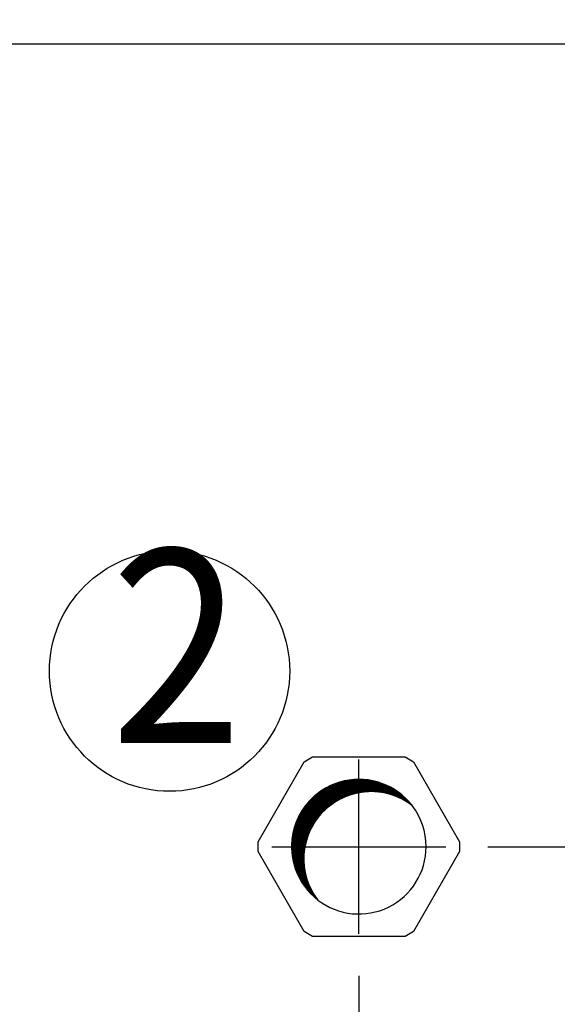
# Model space of a CAD drawing. Units: millimetres. Extents: x -135 to 6425, y -91 to 4381.
# Drawn here: x 4926 to 5022, y 2385 to 2560 of the extents above; entities that cross this region are included whole.
import ezdxf

# ---------------------------------------------------------------- set-up
doc = ezdxf.new("R2010")
doc.units = ezdxf.units.MM
doc.layers.add('1', color=7, linetype='Continuous')
doc.styles.add('CONVERTER_11', font='txt.shx', dxfattribs={"width": 0.9})
doc.styles.add('CONVERTER_20', font='txt.shx', dxfattribs={"width": 0.9900000000000001})
doc.dimstyles.new('ME10_DIM_63', dxfattribs={"dimtxt": 34.50000000000001, "dimasz": 34.50000000000001, "dimexe": 11.25, "dimexo": 7.499999999999994, "dimgap": 13.5, "dimtad": 1, "dimdec": 0, "dimdsep": 46, "dimtxsty": 'CONVERTER_20', "dimsah": 1, "dimcen": 0.09, "dimclrd": 6, "dimclre": 6, "dimclrt": 3, "dimadec": 0, "dimazin": 0, "dimtfac": 1, "dimtdec": 4, "dimtix": 1, "dimtmove": 0, "dimatfit": 3, "dimfxl": 1, "dimtolj": 1, "dimtzin": 0, "dimarcsym": 0})
doc.dimstyles.new('ME10_DIM_66', dxfattribs={"dimtxt": 34.50000000000001, "dimasz": 34.50000000000001, "dimexe": 11.25, "dimexo": 7.499999999999994, "dimgap": 13.5, "dimtad": 1, "dimdec": 0, "dimdsep": 46, "dimtxsty": 'CONVERTER_20', "dimsah": 1, "dimcen": 0.09, "dimclrd": 6, "dimclre": 6, "dimclrt": 3, "dimadec": 0, "dimazin": 0, "dimtfac": 1, "dimtdec": 4, "dimtix": 1, "dimtmove": 0, "dimatfit": 3, "dimfxl": 1, "dimtolj": 1, "dimtzin": 0, "dimarcsym": 0})
doc.dimstyles.new('ME10_DIM_69', dxfattribs={"dimtxt": 34.50000000000001, "dimasz": 34.50000000000001, "dimexe": 11.25, "dimexo": 7.499999999999994, "dimgap": 13.5, "dimtad": 1, "dimdec": 0, "dimdsep": 46, "dimtxsty": 'CONVERTER_20', "dimsah": 1, "dimcen": 0.09, "dimclrd": 6, "dimclre": 6, "dimclrt": 3, "dimadec": 0, "dimazin": 0, "dimtfac": 1, "dimtdec": 4, "dimtix": 1, "dimtmove": 0, "dimatfit": 3, "dimfxl": 1, "dimtolj": 1, "dimtzin": 0, "dimarcsym": 0})
doc.dimstyles.new('ME10_DIM_73', dxfattribs={"dimtxt": 34.50000000000001, "dimasz": 34.50000000000001, "dimexe": 11.25, "dimexo": 7.499999999999994, "dimgap": 13.5, "dimtad": 1, "dimdec": 0, "dimdsep": 46, "dimtxsty": 'CONVERTER_20', "dimsah": 1, "dimcen": 0.09, "dimclrd": 6, "dimclre": 6, "dimclrt": 3, "dimadec": 0, "dimazin": 0, "dimtfac": 1, "dimtdec": 4, "dimtix": 1, "dimtmove": 0, "dimatfit": 3, "dimfxl": 1, "dimtolj": 1, "dimtzin": 0, "dimarcsym": 0})
doc.dimstyles.new('ME10_DIM_75', dxfattribs={"dimtxt": 34.50000000000001, "dimasz": 34.50000000000001, "dimexe": 11.25, "dimexo": 7.499999999999994, "dimgap": 13.5, "dimtad": 1, "dimdec": 0, "dimdsep": 46, "dimtxsty": 'CONVERTER_20', "dimsah": 1, "dimcen": 0.09, "dimclrd": 6, "dimclre": 6, "dimclrt": 3, "dimadec": 0, "dimazin": 0, "dimtfac": 1, "dimtdec": 4, "dimtix": 1, "dimtmove": 0, "dimatfit": 3, "dimfxl": 1, "dimtolj": 1, "dimtzin": 0, "dimarcsym": 0})
doc.dimstyles.new('ME10_DIM_77', dxfattribs={"dimtxt": 34.50000000000001, "dimasz": 34.50000000000001, "dimexe": 11.25, "dimexo": 7.499999999999994, "dimgap": 13.5, "dimtad": 1, "dimdec": 0, "dimdsep": 46, "dimtxsty": 'CONVERTER_20', "dimsah": 1, "dimcen": 0.09, "dimclrd": 6, "dimclre": 6, "dimclrt": 3, "dimadec": 0, "dimazin": 0, "dimtfac": 1, "dimtdec": 4, "dimtix": 1, "dimtmove": 0, "dimatfit": 3, "dimfxl": 1, "dimtolj": 1, "dimtzin": 0, "dimarcsym": 0})
doc.dimstyles.new('ME10_DIM_80', dxfattribs={"dimtxt": 34.50000000000001, "dimasz": 34.50000000000001, "dimexe": 11.25, "dimexo": 7.499999999999994, "dimgap": 13.5, "dimtad": 1, "dimdec": 1, "dimlfac": 0.03937007874015748, "dimdsep": 46, "dimtxsty": 'CONVERTER_11', "dimsah": 1, "dimcen": 0.09, "dimclrd": 250, "dimclre": 250, "dimclrt": 3, "dimadec": 0, "dimazin": 0, "dimtfac": 1, "dimtdec": 4, "dimtix": 1, "dimtmove": 0, "dimatfit": 3, "dimfxl": 1, "dimtolj": 1, "dimtzin": 0, "dimarcsym": 0})
doc.dimstyles.new('ME10_DIM_82', dxfattribs={"dimtxt": 34.50000000000001, "dimasz": 34.50000000000001, "dimexe": 11.25, "dimexo": 7.499999999999994, "dimgap": 13.5, "dimtad": 1, "dimdec": 1, "dimlfac": 0.03937007874015748, "dimdsep": 46, "dimtxsty": 'CONVERTER_11', "dimsah": 1, "dimcen": 0.09, "dimclrd": 250, "dimclre": 250, "dimclrt": 3, "dimadec": 0, "dimazin": 0, "dimtfac": 1, "dimtdec": 4, "dimtix": 1, "dimtmove": 0, "dimatfit": 3, "dimfxl": 1, "dimtolj": 1, "dimtzin": 0, "dimarcsym": 0})
doc.dimstyles.new('ME10_DIM_83', dxfattribs={"dimtxt": 34.50000000000001, "dimasz": 34.50000000000001, "dimexe": 11.25, "dimexo": 7.499999999999994, "dimgap": 13.5, "dimtad": 1, "dimdec": 1, "dimlfac": 0.03937007874015748, "dimdsep": 46, "dimtxsty": 'CONVERTER_11', "dimsah": 1, "dimcen": 0.09, "dimclrd": 250, "dimclre": 250, "dimclrt": 3, "dimadec": 0, "dimazin": 0, "dimtfac": 1, "dimtdec": 4, "dimtix": 1, "dimtmove": 0, "dimatfit": 3, "dimfxl": 1, "dimtolj": 1, "dimtzin": 0, "dimarcsym": 0})
doc.dimstyles.new('ME10_DIM_86', dxfattribs={"dimtxt": 34.50000000000001, "dimasz": 34.50000000000001, "dimexe": 11.25, "dimexo": 7.499999999999994, "dimgap": 13.5, "dimtad": 1, "dimdec": 1, "dimlfac": 0.03937007874015748, "dimdsep": 46, "dimtxsty": 'CONVERTER_11', "dimsah": 1, "dimcen": 0.09, "dimclrd": 250, "dimclre": 250, "dimclrt": 3, "dimadec": 0, "dimazin": 0, "dimtfac": 1, "dimtdec": 4, "dimtix": 1, "dimtmove": 0, "dimatfit": 3, "dimfxl": 1, "dimtolj": 1, "dimtzin": 0, "dimarcsym": 0})

# ---------------------------------------------------------------- blocks, each defined once
blk = doc.blocks.new('*D59')
at = {"layer": '1', "color": 6, "linetype": 'Continuous'}
for p, q in [((4986.53662539964, 2389.952925928513), (4986.53662539964, 2075.470444539465)), ((4538.036605899501, 2273.465425928428), (4538.036605899501, 1930.415507126751)), ((4986.53662539964, 2001.786634822895), (4986.53662539964, 1930.415507126751)), ((4538.036605899501, 1941.665507126751), (4986.53662539964, 1941.665507126751))]:
    blk.add_line(p, q, dxfattribs=at)
at = {"layer": '1', "color": 6}
for points in [[(4572.536605899501, 1946.207518293517), (4572.536605899501, 1937.123495959986), (4538.036605899501, 1941.665507126751)], [(4952.03662539964, 1937.123495959986), (4952.03662539964, 1946.207518293517), (4986.53662539964, 1941.665507126751)]]:
    blk.add_solid(points, dxfattribs=at)
at = {"layer": '1', "color": 3, "insert": (4731.069680165699, 1955.340634030305), "char_height": 34.50000000000001, "attachment_point": 7, "rotation": 0.00013888888888888892, "line_spacing_factor": 0.4545454545454545, "style": 'CONVERTER_20'}
blk.add_mtext('449', dxfattribs=at)
blk = doc.blocks.new('*D62')
at = {"layer": '1', "color": 6, "linetype": 'Continuous'}
for p, q in [((5086.536612808845, 2481.650433499497), (5086.536612808845, 2050.065466527563)), ((5011.536586920743, 2306.650425928948), (5011.536586920743, 2050.065466527563)), ((5011.536586920743, 2061.315466527563), (4942.536586920743, 2061.315466527563)), ((5086.536612808845, 2061.315466527563), (5011.536586920743, 2061.315466527563)), ((5155.536612808845, 2061.315466527563), (5086.536612808845, 2061.315466527563))]:
    blk.add_line(p, q, dxfattribs=at)
at = {"layer": '1', "color": 6}
for points in [[(4977.036586920743, 2056.773455360798), (4977.036586920743, 2065.857477694328), (5011.536586920743, 2061.315466527563)], [(5121.036612808845, 2065.857477694328), (5121.036612808845, 2056.773455360798), (5086.536612808845, 2061.315466527563)]]:
    blk.add_solid(points, dxfattribs=at)
at = {"layer": '1', "color": 3, "insert": (5028.749963920093, 2074.990593431116), "char_height": 34.50000000000001, "attachment_point": 7, "rotation": 0.00013888888888888892, "line_spacing_factor": 0.4545454545454545, "style": 'CONVERTER_20'}
blk.add_mtext('75', dxfattribs=at)
blk = doc.blocks.new('*D65')
at = {"layer": '1', "color": 6, "linetype": 'Continuous'}
for p, q in [((5195.536605899496, 2555.965425936025), (5831.585965762264, 2555.965425936025)), ((5820.335965762265, 2555.965425936025), (5820.335965762265, 2412.965425928439)), ((5009.549125399576, 2412.965425928439), (5637.95971611398, 2412.965425928439)), ((5760.686006361455, 2412.965425928439), (5831.585965762264, 2412.965425928439))]:
    blk.add_line(p, q, dxfattribs=at)
at = {"layer": '1', "color": 6}
for points in [[(5824.87797692903, 2521.465425936025), (5815.7939545955, 2521.465425936025), (5820.335965762265, 2555.965425936025)], [(5815.7939545955, 2447.465425928439), (5824.87797692903, 2447.465425928439), (5820.335965762265, 2412.965425928439)]]:
    blk.add_solid(points, dxfattribs=at)
at = {"layer": '1', "color": 3, "insert": (5806.660838858711, 2453.685702429928), "char_height": 34.50000000000001, "attachment_point": 7, "rotation": 90, "line_spacing_factor": 0.4545454545454545, "style": 'CONVERTER_20'}
blk.add_mtext('143', dxfattribs=at)
blk = doc.blocks.new('*D69')
at = {"layer": '1', "color": 6, "linetype": 'Continuous'}
for p, q in [((4986.536625399638, 2389.952925928513), (4986.536625399638, 2076.926450332826)), ((5111.536625399638, 2389.952925928484), (5111.536625399638, 2119.404153024606)), ((4986.536625399638, 2001.315466527562), (4986.536625399638, 1930.415507126751)), ((5111.536625399638, 1980.574588129516), (5111.536625399638, 1930.415507126751)), ((5111.536625399638, 1941.665507126751), (4986.536625399638, 1941.665507126751))]:
    blk.add_line(p, q, dxfattribs=at)
at = {"layer": '1', "color": 6}
for points in [[(5021.036625399638, 1946.207518293517), (5021.036625399638, 1937.123495959986), (4986.536625399638, 1941.665507126751)], [(5077.036625399638, 1937.123495959986), (5077.036625399638, 1946.207518293517), (5111.536625399638, 1941.665507126751)]]:
    blk.add_solid(points, dxfattribs=at)
at = {"layer": '1', "color": 3, "insert": (5017.994574708394, 1955.340634030305), "char_height": 34.50000000000001, "attachment_point": 7, "rotation": 0.00013888888888888892, "line_spacing_factor": 0.4545454545454545, "style": 'CONVERTER_20'}
blk.add_mtext('125', dxfattribs=at)
blk = doc.blocks.new('*D71')
at = {"layer": '1', "color": 6, "linetype": 'Continuous'}
for p, q in [((4538.036605899499, 2563.465426253296), (4538.036605899499, 2667.215426185941)), ((5506.036353859963, 2525.453766900073), (5506.036353859963, 2667.215426185941)), ((4538.036605899499, 2655.965426185941), (5506.036353859963, 2655.965426185941))]:
    blk.add_line(p, q, dxfattribs=at)
at = {"layer": '1', "color": 6}
for points in [[(4572.536605899499, 2660.507437352706), (4572.536605899499, 2651.423415019176), (4538.036605899499, 2655.965426185941)], [(5471.536353859963, 2651.423415019176), (5471.536353859963, 2660.507437352706), (5506.036353859963, 2655.965426185941)]]:
    blk.add_solid(points, dxfattribs=at)
at = {"layer": '1', "color": 3, "insert": (4990.55721720692, 2669.640553089495), "char_height": 34.50000000000001, "attachment_point": 7, "rotation": 0.00013888888888888892, "line_spacing_factor": 0.4545454545454545, "style": 'CONVERTER_20'}
blk.add_mtext('968', dxfattribs=at)
blk = doc.blocks.new('*D73')
at = {"layer": '1', "color": 6, "linetype": 'Continuous'}
for p, q in [((5009.549125399576, 2412.96542592844), (5637.95971611398, 2412.96542592844)), ((5762.65944118727, 2412.96542592844), (5831.585965762264, 2412.96542592844)), ((5820.335965762264, 2280.965425928374), (5820.335965762264, 2412.96542592844)), ((5195.536605899499, 2280.965425928374), (5831.585965762264, 2280.965425928374))]:
    blk.add_line(p, q, dxfattribs=at)
at = {"layer": '1', "color": 6}
for points in [[(5824.87797692903, 2378.46542592844), (5815.793954595499, 2378.46542592844), (5820.335965762264, 2412.96542592844)], [(5815.793954595499, 2315.465425928374), (5824.87797692903, 2315.465425928374), (5820.335965762264, 2280.965425928374)]]:
    blk.add_solid(points, dxfattribs=at)
at = {"layer": '1', "color": 3, "insert": (5806.660838858711, 2316.448029615043), "char_height": 34.50000000000001, "attachment_point": 7, "rotation": 90, "line_spacing_factor": 0.4545454545454545, "style": 'CONVERTER_20'}
blk.add_mtext('132', dxfattribs=at)
blk = doc.blocks.new('*D76')
at = {"layer": '1', "color": 250, "linetype": 'Continuous'}
for p, q in [((4986.536625399638, 2389.952925928513), (4986.536625399638, 2089.544880103295)), ((5111.536625399638, 2389.952925928484), (5111.536625399638, 1870.415507126751)), ((4986.536625399638, 2001.786634822895), (4986.536625399638, 1870.415507126751)), ((4986.536625399638, 1881.665507126751), (5111.536625399638, 1881.665507126751))]:
    blk.add_line(p, q, dxfattribs=at)
at = {"layer": '1', "color": 250}
for points in [[(5021.036625399638, 1886.207518293516), (5021.036625399638, 1877.123495959986), (4986.536625399638, 1881.665507126751)], [(5077.036625399638, 1877.123495959986), (5077.036625399638, 1886.207518293516), (5111.536625399638, 1881.665507126751)]]:
    blk.add_solid(points, dxfattribs=at)
at = {"layer": '1', "color": 3, "insert": (5009.965772865075, 1900.069060426243), "char_height": 34.50000000000001, "attachment_point": 7, "rotation": 0.00013888888888888892, "line_spacing_factor": 0.4545454545454545, "style": 'CONVERTER_11'}
blk.add_mtext('\\C3;4,9\\C3;"', dxfattribs=at)
blk = doc.blocks.new('*D78')
at = {"layer": '1', "color": 250, "linetype": 'Continuous'}
for p, q in [((4538.036605899499, 2563.465426253294), (4538.036605899499, 2607.21542603984)), ((5506.036353859964, 2525.453766900073), (5506.036353859964, 2607.21542603984)), ((4538.036605899499, 2595.96542603984), (5506.036353859964, 2595.96542603984))]:
    blk.add_line(p, q, dxfattribs=at)
at = {"layer": '1', "color": 250}
for points in [[(4572.536605899499, 2600.507437206605), (4572.536605899499, 2591.423414873075), (4538.036605899499, 2595.96542603984)], [(5471.536353859964, 2591.423414873075), (5471.536353859964, 2600.507437206605), (5506.036353859964, 2595.96542603984)]]:
    blk.add_solid(points, dxfattribs=at)
at = {"layer": '1', "color": 3, "insert": (4962.50827185767, 2614.368979339332), "char_height": 34.50000000000001, "attachment_point": 7, "rotation": 0.00013888888888888892, "line_spacing_factor": 0.4545454545454545, "style": 'CONVERTER_11'}
blk.add_mtext('\\C3;38,1\\C3;"', dxfattribs=at)
blk = doc.blocks.new('*D79')
at = {"layer": '1', "color": 250, "linetype": 'Continuous'}
for p, q in [((4986.53662539964, 2389.952925928513), (4986.53662539964, 2075.884398526635)), ((4538.036605899501, 2273.465425928427), (4538.036605899501, 1870.415507126751)), ((4986.53662539964, 2000.130818874215), (4986.53662539964, 1870.415507126751)), ((4538.036605899501, 1881.665507126751), (4986.53662539964, 1881.665507126751))]:
    blk.add_line(p, q, dxfattribs=at)
at = {"layer": '1', "color": 250}
for points in [[(4572.536605899501, 1886.207518293517), (4572.536605899501, 1877.123495959986), (4538.036605899501, 1881.665507126751)], [(4952.03662539964, 1877.123495959986), (4952.03662539964, 1886.207518293517), (4986.53662539964, 1881.665507126751)]]:
    blk.add_solid(points, dxfattribs=at)
at = {"layer": '1', "color": 3, "insert": (4713.83557878321, 1900.069060426244), "char_height": 34.50000000000001, "attachment_point": 7, "rotation": 0.00013888888888888892, "line_spacing_factor": 0.4545454545454545, "style": 'CONVERTER_11'}
blk.add_mtext('\\C3;17,7\\C3;"', dxfattribs=at)
blk = doc.blocks.new('*D82')
at = {"layer": '1', "color": 250, "linetype": 'Continuous'}
for p, q in [((5086.536612808844, 2481.650433499497), (5086.536612808844, 1990.065466527561)), ((5011.536586920742, 2306.650425928948), (5011.536586920742, 1990.065466527561)), ((5011.536586920742, 2001.315466527562), (4942.536586920742, 2001.315466527562)), ((5086.536612808844, 2001.315466527562), (5011.536586920742, 2001.315466527562)), ((5155.536612808844, 2001.315466527562), (5086.536612808844, 2001.315466527562))]:
    blk.add_line(p, q, dxfattribs=at)
at = {"layer": '1', "color": 250}
for points in [[(4977.036586920742, 1996.773455360796), (4977.036586920742, 2005.857477694327), (5011.536586920742, 2001.315466527562)], [(5121.036612808844, 2005.857477694327), (5121.036612808844, 1996.773455360796), (5086.536612808844, 2001.315466527562)]]:
    blk.add_solid(points, dxfattribs=at)
at = {"layer": '1', "color": 3, "insert": (5025.228420141291, 2014.990593431115), "char_height": 34.50000000000001, "attachment_point": 7, "rotation": 0.00013888888888888892, "line_spacing_factor": 0.4545454545454545, "style": 'CONVERTER_11'}
blk.add_mtext('\\C3;3\\C3;"', dxfattribs=at)

msp = doc.modelspace()

# ---------------------------------------------------------------- hatches: boundary and pattern name
at = {"layer": '1', "linetype": 'Continuous'}
h = msp.add_hatch(dxfattribs=at)
h.set_pattern_fill('_USER', color=6, scale=0.01, angle=45, pattern_type=0)
h.set_pattern_definition([(45, (0, 0), (-0.007071067811865474, 0.007071067811865476), [])])
edge = h.paths.add_edge_path()
edge.add_arc((4986.536625400375, 2412.965425927694), 12.00000000000105, 37.59833139458951, 232.4016686054174)
edge.add_arc((4988.722849264159, 2410.779202063911), 11.99999999994697, 52.40166860344692, 217.5983313965592, ccw=False)

# ---------------------------------------------------------------- linework, layer by layer
at = {"layer": '1', "color": 3, "linetype": 'Continuous'}
msp.add_line((5079.235491568115, 2555.96542601256), (4538.036605899499, 2555.965426253296), dxfattribs=at)
at = {"layer": '1', "color": 2, "linetype": 'Continuous'}
for p, q in [((4976.803324565011, 2428.106854357054), (4978.290414148709, 2428.965425928514)), ((4978.290414148709, 2428.965425928514), (4994.78283665118, 2428.965425928514)), ((4994.78283665118, 2428.965425928514), (4996.26992623488, 2428.106854357054)), ((4968.557113313775, 2413.823997499968), (4976.803324565011, 2428.106854357054)), ((4996.26992623488, 2428.106854357054), (5004.516137486113, 2413.823997499968)), ((4968.557113313775, 2412.106854357055), (4968.557113313775, 2413.823997499968)), ((5004.516137486113, 2413.823997499968), (5004.516137486113, 2412.106854357055)), ((4976.803324565011, 2397.82399749997), (4968.557113313775, 2412.106854357055)), ((5004.516137486113, 2412.106854357055), (4996.26992623488, 2397.82399749997)), ((4978.290414148709, 2396.965425928513), (4976.803324565011, 2397.82399749997)), ((4994.78283665118, 2396.965425928513), (4978.290414148709, 2396.965425928513)), ((4996.26992623488, 2397.82399749997), (4994.78283665118, 2396.965425928513))]:
    msp.add_line(p, q, dxfattribs=at)
at = {"layer": '1', "color": 6, "linetype": 'Continuous'}
for p, q in [((4986.536625399637, 2397.452925928514), (4986.536625399638, 2428.47792592837)), ((4971.024125399723, 2412.96542592844), (4974.536625398898, 2412.965425927693)), ((4971.024125399708, 2412.965425928438), (4974.536625398898, 2412.965425927693)), ((4974.536625398898, 2412.965425927693), (5002.049125399576, 2412.96542592844)), ((4974.536625398898, 2412.965425927693), (5002.049125399568, 2412.965425928437))]:
    msp.add_line(p, q, dxfattribs=at)
msp.add_circle((4952.776600245667, 2444.256876317449), 21.42333263686123, dxfattribs=at)
for centre, radius, start, end in [((4986.536625400375, 2412.965425927694), 12.00000000000105, 37.59833139458951, 232.4016686054174), ((4988.722849264159, 2410.779202063911), 11.99999999994697, 52.40166860344684, 217.5983313965592), ((4986.536625400375, 2412.965425927694), 12, 0, 37.59833139458951), ((4986.536625400375, 2412.965425927694), 11.99999999999994, 232.4016686054174, 0)]:
    msp.add_arc(centre, radius, start, end, dxfattribs=at)

# ---------------------------------------------------------------- texts
at = {"layer": '1', "color": 3, "style": 'CONVERTER_11', "width": 0.9}
msp.add_text('2', height=34.5, dxfattribs=at).set_placement((4942.274118961866, 2431.444284265171))

# ---------------------------------------------------------------- dimensions: what is measured, and where the dimension line sits
at = {"layer": '1'}
for base, p1, p2, dimstyle, picture, middle in [((4538.036605899499, 2655.965426185941), (5506.036353859963, 2517.953766900073), (4538.036605899499, 2555.965426253296), 'ME10_DIM_75', '*D71', (5022.036479879731, 2682.599943952439)), ((5086.536612808845, 2061.315466527563), (5011.536586920742, 2314.150425928949), (5086.536612808845, 2489.150433499497), 'ME10_DIM_66', '*D62', (5049.036599864794, 2087.862420842284)), ((4538.036605899501, 1941.665507126751), (4986.536625399637, 2397.452925928514), (4538.036605899499, 2280.965425928428), 'ME10_DIM_63', '*D59', (4762.286615649569, 1968.300024893249)), ((5111.536625399638, 1941.665507126751), (4986.536625399637, 2397.452925928514), (5111.536625399637, 2397.452925928485), 'ME10_DIM_73', '*D69', (5049.036625399638, 1968.300024893249))]:
    dim = msp.add_linear_dim(base=base, p1=p1, p2=p2, dimstyle=dimstyle, dxfattribs=at)
    dim.commit()
    dim.dimension.update_dxf_attribs({"geometry": picture, "text_midpoint": middle, "text_rotation": 0.0001388888888888889})
for base, p1, p2, dimstyle, picture, middle in [((4538.036605899499, 2595.96542603984), (5506.036353859963, 2517.953766900073), (4538.036605899499, 2555.965426253296), 'ME10_DIM_82', '*D78', (5008.733502272416, 2624.964157004307)), ((5086.536612808844, 2001.315466527562), (5011.536586920742, 2314.150425928949), (5086.536612808845, 2489.150433499497), 'ME10_DIM_86', '*D82', (5049.036599864794, 2027.949984294059)), ((4538.036605899501, 1881.665507126751), (4986.536625399637, 2397.452925928514), (4538.036605899499, 2280.965425928428), 'ME10_DIM_83', '*D79', (4762.286615649569, 1910.576674639442)), ((4986.536625399638, 1881.665507126751), (5111.536625399637, 2397.452925928485), (4986.536625399637, 2397.452925928514), 'ME10_DIM_80', '*D76', (5049.036625399638, 1910.664238091218))]:
    dim = msp.add_linear_dim(base=base, p1=p1, p2=p2, text='<>"', dimstyle=dimstyle, override={"dimpost": '"'}, dxfattribs=at)
    dim.commit()
    dim.dimension.update_dxf_attribs({"geometry": picture, "text_midpoint": middle, "text_rotation": 0.0001388888888888889})
for base, p2, dimstyle, picture, middle in [((5820.335965762265, 2555.965425936025), (5188.036605899496, 2555.965425936025), 'ME10_DIM_69', '*D65', (5793.701447995767, 2484.465425932232)), ((5820.335965762264, 2280.965425928374), (5188.036605899499, 2280.965425928374), 'ME10_DIM_77', '*D73', (5793.701447995767, 2346.965425928407))]:
    dim = msp.add_linear_dim(base=base, p1=(5002.049125399576, 2412.96542592844), p2=p2, angle=90, dimstyle=dimstyle, dxfattribs=at)
    dim.commit()
    dim.dimension.update_dxf_attribs({"geometry": picture, "text_midpoint": middle, "text_rotation": 90})

doc.saveas('drawing.dxf')
